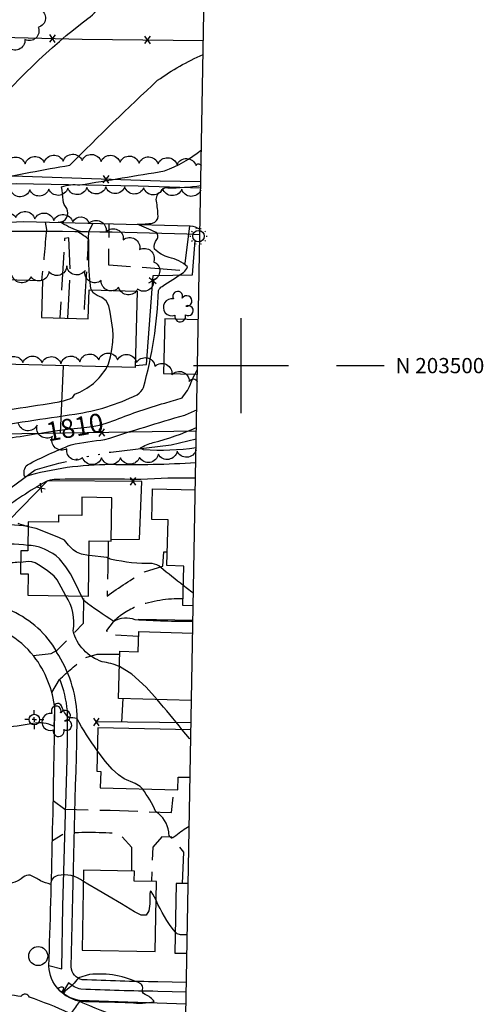
# Model space of a CAD drawing. Extents: x 4320171 to 4323127, y 202167 to 205037.
# Drawn here: x 4322884 to 4323127, y 203164 to 203682 of the extents above; entities that cross this region are included whole.
import ezdxf

# ---------------------------------------------------------------- set-up
doc = ezdxf.new("R2010")
doc.units = 0
doc.header["$LTSCALE"] = 100
doc.header["$MEASUREMENT"] = 0
doc.linetypes.add('PAVDWY', pattern=[0.26, 0.2, -0.06])
doc.linetypes.add('WATER', pattern=[0.73, 0.5, -0.05, 0.01, -0.05, 0.01, -0.05, 0.01, -0.05])
doc.layers.get('0').update_dxf_attribs({"linetype": 'CONTINUOUS'})
for name, color, linetype in [('C-INDX', 4, 'CONTINUOUS'), ('C-INDX-CL', 4, 'CONTINUOUS'), ('C-INDXLBL', 4, 'CONTINUOUS'), ('C-INTRM', 44, 'CONTINUOUS'), ('C-INTRM-CL', 44, 'CONTINUOUS'), ('H-DITCH', 5, 'WATER'), ('M-FENCE', 8, 'CONTINUOUS'), ('M-FENCE-PAT', 8, 'CONTINUOUS'), ('M-VEGL', 3, 'CONTINUOUS'), ('M-VEGS', 3, 'CONTINUOUS'), ('P-PAVDW', 7, 'PAVDWY'), ('P-SIDEWALK', 2, 'CONTINUOUS'), ('R-CURBRD', 6, 'CONTINUOUS'), ('S-BUILDING', 4, 'CONTINUOUS'), ('SV-CLMON', 7, 'CONTINUOUS'), ('SV-GRID', 7, 'CONTINUOUS'), ('SV-GRID-TEXT', 7, 'CONTINUOUS'), ('SV-SHEET', 7, 'CONTINUOUS'), ('U-MANHOLE', 7, 'CONTINUOUS'), ('U-STLIGHT', 2, 'CONTINUOUS')]:
    doc.layers.add(name, color=color, linetype=linetype)
doc.styles.add('ITALIC', font='ROMANS.SHX', dxfattribs={"oblique": 25})
doc.styles.get("Standard").update_dxf_attribs({"font": 'ROMANS.shx'})

# ---------------------------------------------------------------- blocks, each defined once
blk = doc.blocks.new('CMON')
at = {"linetype": 'CONTINUOUS'}
for p, q in [((-0.0275, 0), (-0.05, 0)), ((0, 0), (-0.0121, 0)), ((0, 0.0275), (0, 0.05)), ((0, 0), (0, 0.012)), ((0, 0), (0.0121, 0)), ((0, 0), (0, -0.012)), ((0, -0.0275), (0, -0.05)), ((0.0275, 0), (0.05, 0))]:
    blk.add_line(p, q, dxfattribs=at)
blk.add_circle((0, 0), 0.0275, dxfattribs=at)
blk = doc.blocks.new('MH')
at = {"linetype": 'CONTINUOUS'}
blk.add_circle((0, 0), 0.05, dxfattribs=at)
blk = doc.blocks.new('STLIGHT')
at = {"linetype": 'CONTINUOUS'}
for p, q in [((-0.045, 0), (-0.04, 0)), ((-0.0364, 0.0265), (-0.0324, 0.0235)), ((-0.0139, 0.0428), (-0.0124, 0.038)), ((0.0124, 0.038), (0.0139, 0.0428)), ((0.0324, 0.0235), (0.0364, 0.0265)), ((0.04, 0), (0.045, 0)), ((-0.0364, -0.0265), (-0.0324, -0.0235)), ((-0.0139, -0.0428), (-0.0124, -0.038)), ((0.0124, -0.038), (0.0139, -0.0428)), ((0.0324, -0.0235), (0.0364, -0.0265))]:
    blk.add_line(p, q, dxfattribs=at)
blk.add_circle((0, 0), 0.03, dxfattribs=at)
blk = doc.blocks.new('TREE')
at = {"linetype": 'CONTINUOUS'}
for centre, radius, start, end in [((-0.0091, 0.0536), 0.0258, 335.8002, 210.2293), ((0.0382, 0.0291), 0.0275, 260.759, 149.6138), ((-0.0394, -0.0039), 0.0452, 79.7264, 289.7946), ((0.046, -0.0217), 0.0266, 236.6404, 117.338), ((0.0039, -0.0522), 0.0287, 168.2151, 16.7673)]:
    blk.add_arc(centre, radius, start, end, dxfattribs=at)
blk = doc.blocks.new('FP')
at = {"linetype": 'CONTINUOUS'}
for p, q in [((0.0143, -0.02), (-0.0143, 0.02)), ((-0.0143, -0.02), (0.0143, 0.02))]:
    blk.add_line(p, q, dxfattribs=at)

msp = doc.modelspace()

# ---------------------------------------------------------------- linework, layer by layer
at = {"layer": 'C-INDX'}
for points, elevation in [([(4322934.08, 203471.49, -0.025857), (4322959.86, 203480.32, 0.021382), (4322969.06, 203483.13, 0.09936), (4322973.76, 203491.28), (4322975.78, 203495.46)], 1810), ([(4322976.09, 203440.81), (4322975.9, 203440.82, 0.02464), (4322947.3, 203440.12, 0.007672), (4322901.81, 203440.15, 0.086349), (4322897.55, 203439.07, 0.037112), (4322873.12, 203422.98, 0.057818), (4322860.55, 203414.67, -0.291878), (4322855.9, 203417.42, -0.288841), (4322854.29, 203426.51, 0.254842), (4322851.97, 203431.3, 0.094772), (4322856.26, 203443.03, -0.053813), (4322860.33, 203450.8, 0.114656), (4322862, 203457.39, -0.145578), (4322865.92, 203459.95, 0.000132), (4322897.66, 203465)], 1810), ([(4322917.08, 203228.77, 0.223687), (4322903.63, 203231.91, 0.365928), (4322899.94, 203227.14, -0.002981), (4322894.48, 203229.2, 0.031986), (4322889.17, 203232.07, 0.166047), (4322885.39, 203231.03, -0.169827), (4322876.16, 203227.42, 0.291923), (4322877.67, 203230.99, 0.144639), (4322873.2, 203241.43, -0.081428), (4322872.28, 203246.93, -0.189523), (4322871.51, 203242.8, 0.065666), (4322865.47, 203253.57, 0.39173), (4322857.36, 203255.99, -0.140968), (4322851.24, 203257.1, 0.132453), (4322832.05, 203262.45, -0.037288), (4322816.89, 203256.91, -0.143456), (4322795.59, 203259.25), (4322792.39, 203260.4)], 1820), ([(4322965.34, 203202.34, -0.066537), (4322955.32, 203218.98)], 1820)]:
    msp.add_lwpolyline(points, format="xyb", dxfattribs=dict(at, elevation=elevation))
at = {"layer": 'C-INDX-CL'}
for points, elevation in [([(4322975.78, 203495.46), (4322975.85, 203495.6), (4322977.12, 203498.12)], 1810), ([(4322897.66, 203465), (4322902.13, 203465.71), (4322908.8, 203466.58), (4322917.42, 203467.48), (4322921.75, 203468.05), (4322925.51, 203468.76), (4322929.09, 203469.72), (4322934.08, 203471.49)], 1810), ([(4322955.32, 203218.98), (4322953.7, 203222.08), (4322952.78, 203223.58), (4322952.35, 203223.64), (4322952.08, 203222.51), (4322952.01, 203216.99), (4322951.56, 203213.36), (4322950.14, 203211.05), (4322947.42, 203211.13), (4322943.9, 203212.9), (4322937.16, 203217.11), (4322929.97, 203221.19), (4322924.83, 203224.22), (4322919.37, 203227.46), (4322917.08, 203228.77)], 1820), ([(4322971.79, 203200.75), (4322969.67, 203200.8), (4322968.15, 203200.7), (4322966.41, 203201.26), (4322965.34, 203202.34)], 1820)]:
    msp.add_lwpolyline(points, dxfattribs=dict(at, elevation=elevation))
at = {"layer": 'C-INTRM'}
for points, elevation in [([(4322864.28, 203629.22, -0.059331), (4322919.4, 203682.51, 0.154173), (4322926.96, 203691.76, 0.069739), (4322927.39, 203716.23), (4322926.18, 203730.8)], 1818), ([(4322867.41, 203504.34, 0.031131), (4322864.59, 203520.37, -0.062932), (4322863.79, 203528.73, 0.116293), (4322864.05, 203541.04, 0.010202), (4322857.51, 203573.2, 0.070665), (4322847.18, 203572.57, -0.389046), (4322845.75, 203573.49, -0.081033), (4322847.87, 203578.61, 0.299903), (4322849.09, 203584.94, -0.041879), (4322844.78, 203592.2, 0.049859), (4322868.62, 203597.21, -0.017242), (4322909.94, 203605.34, -0.010095), (4322956.16, 203650.01, -0.051236), (4322980.08, 203663.53)], 1816), ([(4322921.43, 203539.77), (4322920.97, 203540.58, -0.039296), (4322920.02, 203566.16, 0.057621), (4322914.5, 203570.11), (4322915.54, 203570.52, -0.06303), (4322905.84, 203574.91, -0.160509), (4322906.89, 203575.32), (4322903.9, 203575.49, 0.61177), (4322908.31, 203582.59, -0.138116), (4322906.39, 203587.02, 0.050656), (4322905.63, 203593.93, -0.116281), (4322915.3, 203595.01, 0.001403), (4322959.7, 203602.36, 0.085656), (4322979.19, 203613.42)], 1814), ([(4322863.39, 203467.13, -0.001122), (4322912.61, 203474.51, 0.080471), (4322945.32, 203484.71, 0.164856), (4322948.76, 203488.52, 0.05597), (4322956.66, 203539.46, -0.167309), (4322958.51, 203541.66, 0.001388), (4322969.8, 203548.96, 0.118612), (4322971.8, 203551.91, 0.151152), (4322962.16, 203556.76, -0.107952), (4322954.45, 203561.16, -0.228718), (4322955.71, 203566.38, 0.476276), (4322955.04, 203570.23, 0.001573), (4322945.5, 203574.29, 0.040872), (4322953.48, 203574.95, 0.355217), (4322956.39, 203578.54, 0.025712), (4322955.54, 203586.5, -0.338236), (4322958.07, 203591.67, -0.397681), (4322961.53, 203593.52, 0.042558), (4322978.85, 203594.67)], 1812), ([(4322887.95, 203405.46, 0.09391), (4322868.7, 203404.82, -0.003807), (4322840.67, 203384.32, -0.014969), (4322817.69, 203374.73, -0.094383), (4322810.72, 203373.67, -0.316723), (4322810.1, 203375.23, 0.304975), (4322808.39, 203382.68, -0.205325), (4322814.57, 203392.58, 0.114378), (4322831.61, 203415.33, -0.021133), (4322842.31, 203433.24, 0.103308), (4322840.76, 203450.18, -0.069664), (4322839.43, 203459.62, -0.216498), (4322842.99, 203463.93, 0.145159), (4322850.17, 203470.95, -0.154045), (4322853.2, 203473.04, 0.000789), (4322902.1, 203480.57, 0.054781), (4322910.97, 203483.03, 0.180785), (4322912.52, 203485.01, 0.177991), (4322929.6, 203499.36)], 1814), ([(4322976.24, 203448.83, -0.019827), (4322931.3, 203447.94, 0.070269), (4322886.28, 203441.59, -0.312523), (4322887.67, 203447.88, -0.027201), (4322910.62, 203458.35, -0.027425), (4322928.45, 203461.08, -0.008524), (4322970.4, 203474, 0.011049), (4322976.74, 203476.72)], 1808), ([(4322976.38, 203456.71, -0.051656), (4322948.8, 203455.73), (4322947, 203456.54, -0.085372), (4322953.84, 203459.49, 0.03692), (4322976.57, 203467.39)], 1806), ([(4322884.09, 203396.55, 0.101376), (4322876.44, 203395.45, 0.016894), (4322866.51, 203386, -0.093181), (4322863.59, 203384.11, 0.129323), (4322831.62, 203374.27, 0.019756), (4322809.46, 203371.1, -0.507615), (4322806.55, 203373.64, -0.320975), (4322803.64, 203383.55, -0.128202), (4322818.57, 203402.3, 0.03087), (4322824.06, 203411.46, 0.386444), (4322823.66, 203417.98)], 1816), ([(4322888.1, 203415.3, -0.034229), (4322882.77, 203417, 0.111356)], 1812), ([(4322969.64, 203384.46, -0.015831), (4322957.82, 203393.91, 0.137117), (4322953.24, 203395.97, -0.063166), (4322931.87, 203398.15, -0.087047), (4322929.41, 203399.09), (4322920.1, 203400.14)], 1812), ([(4322936.07, 203341.8, 0.053477), (4322927.02, 203344.34, -0.256816), (4322911.67, 203360.64, 0.195189), (4322907.9, 203378.96)], 1816), ([(4322974.74, 203365.43, -0.01715), (4322944.41, 203366.37, 0.219738), (4322933.05, 203365.55, -0.021148), (4322917.28, 203376.44), (4322916.12, 203378.83)], 1814), ([(4322924.41, 203297.66, -0.039886), (4322913.74, 203314.5, 0.024201), (4322909.37, 203314.98, -0.132974), (4322905.83, 203320.61, 0.615639), (4322901.82, 203321.52, -0.024717), (4322901.5, 203310.42), (4322901.5, 203310.42, 0.153281), (4322890.56, 203311.89, -0.058948), (4322874.02, 203310.02, 0.0984), (4322879.32, 203314.61, 0.096404), (4322877.94, 203323.76, -0.228479), (4322861.89, 203329.04, 0.259313), (4322849.73, 203331.04, 0.05934), (4322842.95, 203329.1, 0.336529), (4322842.29, 203327.32, -0.267057), (4322844.68, 203315.8)], 1818), ([(4322969.12, 203308.57, 0.009797), (4322955.85, 203324.42)], 1816), ([(4322972.81, 203257.69, 0.05764), (4322965.77, 203252.82, -0.100285), (4322963.44, 203251.59, -0.270389), (4322962.01, 203254.89, 0.220402), (4322955.21, 203265.4, 0.058846), (4322948.14, 203277.45)], 1818), ([(4322970.51, 203129.4, -0.110464), (4322954.73, 203133.68, 0.065409), (4322936.83, 203136.68, -0.066655), (4322925.74, 203137.79), (4322925.74, 203137.79, -0.1658), (4322932.59, 203141.75, -0.05211), (4322959.32, 203149.02, -0.026438), (4322915.11, 203165.71, 0.018293), (4322910.86, 203159.77, -0.289075), (4322909.62, 203159.64, 0.022278), (4322888.69, 203167.94, 0.670654), (4322884.27, 203168.25, 0.011146), (4322870.51, 203170.07, -0.62829), (4322870.28, 203170.92, 0.076875), (4322874.23, 203176.57, 0.301091), (4322863.5, 203186, -0.07669), (4322861.35, 203188.21, -0.004605), (4322854.78, 203198.7, -0.007385), (4322821.61, 203193.16, 0.105105), (4322806.93, 203193.3, -0.250795), (4322802.95, 203194.3, 0.229297), (4322790.06, 203201.11, 0.010011), (4322749.01, 203205.45, -0.086368), (4322746.96, 203206.55)], 1822)]:
    msp.add_lwpolyline(points, format="xyb", dxfattribs=dict(at, elevation=elevation))
at = {"layer": 'C-INTRM', "elevation": 1822}
for points in [[(4322941.84, 203165.14, 0.081594), (4322954.39, 203165.63), (4322954.39, 203165.63, 0.1465), (4322949.57, 203169.33, -0.406754), (4322948.36, 203172.87, 0.227753), (4322947.24, 203175.04, 0.140031), (4322920.39, 203179.89), (4322914.44, 203178.08, -0.078101), (4322907.69, 203171.33, 0.189072), (4322906.8, 203169.57, 0.181198), (4322919.93, 203165.75, 0.000035), (4322941.84, 203165.14)], [(4322903.68, 203172.43), (4322905.47, 203170.64, 0.244873), (4322906.83, 203172.86, 0.335891), (4322903.68, 203172.43)]]:
    msp.add_lwpolyline(points, format="xyb", close=True, dxfattribs=at)
at = {"layer": 'C-INTRM-CL'}
for points, elevation in [([(4322929.6, 203499.36), (4322930.36, 203500.96), (4322931.39, 203504.55), (4322932.12, 203508.45), (4322932.59, 203512.37), (4322932.76, 203515.96), (4322932.6, 203519), (4322931.24, 203528.04), (4322930.44, 203531.35), (4322929.03, 203534.05), (4322926.84, 203535.74), (4322924.36, 203536.93), (4322922.24, 203538.34), (4322921.43, 203539.77)], 1814), ([(4322920.1, 203400.14), (4322919.78, 203400.17), (4322916.17, 203400.91), (4322913.51, 203401.89), (4322911.69, 203403.06), (4322909.25, 203405.59), (4322907.13, 203408.17), (4322904.54, 203409.45), (4322898.11, 203412.15), (4322892.26, 203414.34), (4322888.1, 203415.3)], 1812), ([(4322916.12, 203378.83), (4322913.04, 203385.17), (4322910.35, 203390.49), (4322907.89, 203394.21), (4322904.48, 203398.4), (4322902.78, 203399.98), (4322901.02, 203401.24), (4322896.61, 203403.48), (4322894.08, 203404.47), (4322891.69, 203405.15), (4322889.63, 203405.42), (4322887.95, 203405.46)], 1814), ([(4322907.9, 203378.96), (4322905.4, 203383.48), (4322903.32, 203387.4), (4322901.77, 203389.28), (4322898.13, 203392.21), (4322893.45, 203395.28), (4322891.65, 203396.26), (4322890.05, 203396.8), (4322888.24, 203396.95), (4322884.09, 203396.55)], 1816), ([(4322975.01, 203380.44), (4322974.06, 203380.89), (4322969.64, 203384.46)], 1812), ([(4322955.85, 203324.42), (4322950.03, 203330.86), (4322942.6, 203337.77), (4322936.17, 203341.77), (4322936.07, 203341.8)], 1816), ([(4322973.63, 203303.56), (4322972.94, 203304.01), (4322969.12, 203308.57)], 1816), ([(4322948.14, 203277.45), (4322947.01, 203278.72), (4322944.35, 203280.38), (4322938.55, 203282.72), (4322935.51, 203284.8), (4322932.3, 203287.86), (4322928.78, 203291.93), (4322924.95, 203296.92), (4322924.41, 203297.66)], 1818)]:
    msp.add_lwpolyline(points, dxfattribs=dict(at, elevation=elevation))
at = {"layer": 'H-DITCH', "flags": 128}
msp.add_lwpolyline([(4322814.12, 203376.09), (4322822.46, 203381.9, 0.118645), (4322859.57, 203412.02), (4322861.67, 203419.01), (4322871.35, 203425.96), (4322879.14, 203435.93), (4322891.79, 203445.25, -0.028105), (4322931.6, 203454.57), (4322963.35, 203458.32), (4322976.46, 203461.55)], format="xyb", dxfattribs=at)
at = {"layer": 'M-FENCE'}
for points in [[(4322520.56, 203653.96), (4322527.85, 203679.82), (4322634.45, 203678.17), (4322753.04, 203675.63), (4322916.42, 203671.6), (4322980.22, 203670.96)], [(4322978.89, 203596.67), (4322957.49, 203597.02), (4322786.72, 203602.67)], [(4322944.43, 203500.09), (4322950.26, 203500.55), (4322953.73, 203547.38), (4322974.5, 203547.78), (4322975.84, 203565.74)], [(4322976.53, 203465.19), (4322976.11, 203465.58), (4322861.78, 203463.79), (4322778.66, 203465.23), (4322709.25, 203467.63), (4322614.95, 203468.19), (4322470.32, 203473), (4322489.23, 203538.01), (4322490.56, 203540.76), (4322499.88, 203543.5), (4322506.89, 203543.04), (4322519.31, 203539.36), (4322535.56, 203534.29), (4322564.23, 203527), (4322583.73, 203521.84), (4322582.58, 203469.27)], [(4322905.01, 203464.47), (4322906.72, 203499.94)], [(4322931.75, 203408.66), (4322946.62, 203408.71), (4322947.83, 203439.09), (4322898.25, 203439.42), (4322837.31, 203377.29)], [(4322875.88, 203416.61), (4322888.1, 203415.73)], [(4322945.86, 203366.61), (4322974.75, 203366.12)], [(4322937.35, 203312.56), (4322937.99, 203324.97)], [(4322973.79, 203312.21), (4322923.64, 203312.7)]]:
    msp.add_lwpolyline(points, dxfattribs=at)
at = {"layer": 'M-VEGL'}
for points in [[(4322894.15, 203687.44, -0.7), (4322893.34, 203677.78, -0.7), (4322886.38, 203671.47, -0.7), (4322877.2, 203667.5, -0.7)], [(4322876.47, 203606.1, -0.7), (4322886.47, 203606.13, -0.7), (4322896.44, 203606.76, -0.7), (4322906.42, 203607.5, -0.7), (4322916.39, 203607.77, -0.7), (4322926.38, 203607.29, -0.7), (4322936.37, 203606.87, -0.7), (4322946.36, 203606.45, -0.7), (4322956.36, 203606.02, -0.7), (4322966.35, 203605.6, -0.7), (4322976.34, 203605.18, -0.7), (4322979.04, 203605.06, -0.7)], [(4322978.81, 203592.3, -0.7), (4322968.81, 203592.68, -0.7), (4322958.82, 203593.05, -0.7), (4322948.83, 203593.44, -0.7), (4322938.84, 203593.99, -0.7), (4322928.85, 203593.96, -0.7), (4322918.86, 203593.58, -0.7), (4322908.87, 203593.2, -0.7), (4322898.88, 203592.83, -0.7), (4322888.88, 203592.45, -0.7), (4322878.89, 203592.07, -0.7)], [(4322875.32, 203501.15, -0.7), (4322885.31, 203501.57, -0.7), (4322895.31, 203501.41, -0.7), (4322905.3, 203501.02, -0.7), (4322915.24, 203502.03, -0.7), (4322925.18, 203503.11, -0.7), (4322935.1, 203503.07, -0.7), (4322945, 203501.61, -0.7), (4322954.76, 203499.76, -0.7), (4322963.61, 203495.1, -0.7), (4322972.81, 203491.69, -0.7), (4322977, 203491.41, -0.7)], [(4322976.36, 203455.66, -0.7), (4322966.39, 203454.96, -0.7), (4322956.52, 203453.37, -0.7), (4322946.64, 203451.77, -0.7), (4322936.66, 203451.56, -0.7), (4322926.66, 203451.45, -0.7), (4322916.66, 203451.54, -0.7), (4322908.39, 203456.25, -0.7), (4322900.81, 203462.77, -0.7), (4322892.73, 203468.66, -0.7), (4322882.82, 203469.77, -0.7)]]:
    msp.add_lwpolyline(points, format="xyb", dxfattribs=at)
msp.add_lwpolyline([(4322920.1, 203574.85, -0.7), (4322929.09, 203570.47, -0.7), (4322938.08, 203566.09, -0.7), (4322946.69, 203561.02, -0.7), (4322954, 203554.57, -0.7), (4322953.93, 203545.1, -0.7), (4322945.62, 203540.25, -0.7), (4322935.7, 203541.06, -0.7), (4322926.42, 203544.67, -0.7), (4322917.97, 203549.99, -0.7), (4322908.34, 203552.38, -0.7), (4322898.98, 203549.44, -0.7), (4322889.55, 203546.63, -0.7), (4322879.58, 203547.38, -0.7), (4322869.72, 203548.8, -0.7), (4322861.32, 203554, -0.7), (4322858.19, 203562.8, -0.7), (4322863.09, 203571.2, -0.7), (4322871.88, 203575.52, -0.7), (4322881.56, 203577.88, -0.7), (4322891.53, 203577.09, -0.7), (4322901.5, 203576.31, -0.7), (4322911.47, 203575.53, -0.7), (4322920.1, 203574.85, -0.7)], format="xyb", close=True, dxfattribs=at)
at = {"layer": 'P-PAVDW', "flags": 128}
for points in [[(4322897.01, 203575.45), (4322897.62, 203571.64, -0.007651), (4322895.13, 203544.83)], [(4322922.11, 203574.82), (4322919.8, 203570.08, -0.004137), (4322917.19, 203524.7)], [(4322930.14, 203407.65, -0.007093), (4322929.54, 203378.86), (4322929.54, 203378.86, -0.025555), (4322949.32, 203391.6), (4322958.89, 203394.54), (4322959.36, 203402.01), (4322961.19, 203402.14)], [(4322969.43, 203377.42, 0.091885), (4322945.58, 203373.55, 0.092468), (4322932.72, 203365.29), (4322929.29, 203360.77), (4322929.45, 203358.7), (4322946.13, 203357.73)], [(4322900.48, 203328.16), (4322904.47, 203334.97, -0.012949), (4322917.64, 203346.37), (4322924.34, 203348.21), (4322936.27, 203348.25)], [(4322942.57, 203234.28), (4322942.62, 203246.65), (4322936.14, 203253.83, 0.034938), (4322907.33, 203254.12), (4322900.79, 203250.18)]]:
    msp.add_lwpolyline(points, format="xyb", dxfattribs=at)
for points in [[(4322972.82, 203573.54), (4322970.08, 203549.91), (4322930.47, 203552.82), (4322930.63, 203574.6)], [(4322908.9, 203524.91), (4322910.22, 203548.17), (4322909.46, 203567.22), (4322907.17, 203566.88), (4322904.79, 203525.02)], [(4322890.71, 203347.65), (4322900.09, 203348.69), (4322903.27, 203350.36), (4322917.21, 203364.6), (4322917.42, 203378.81)], [(4322901.26, 203271.41), (4322907.34, 203266.77), (4322931.17, 203266.23), (4322963.46, 203264.98), (4322964.83, 203277.06)], [(4322969.15, 203227.72), (4322970.01, 203244.15), (4322963.6, 203252.1), (4322958.36, 203252.22), (4322953.61, 203246.74), (4322952.9, 203228.87)]]:
    msp.add_lwpolyline(points, dxfattribs=at)
at = {"layer": 'P-SIDEWALK'}
for points in [[(4322740.62, 203537.88), (4322805.32, 203557.9, -0.010129), (4322847.78, 203568.65, -0.036049), (4322866.86, 203570.73, -0.009202), (4322971.51, 203569.3), (4322978.39, 203568.93)], [(4322971.34, 203175.62), (4322956.32, 203176.03, -0.009124), (4322916.51, 203177.15, -0.335496), (4322910.67, 203183.89, -0.002939), (4322913.67, 203301.44), (4322913.87, 203316.43, 0.132837), (4322903.01, 203349.41), (4322903.2, 203349.55, 0.156162), (4322879.65, 203370.84)], [(4322898.95, 203184.55), (4322905.77, 203182.84), (4322906.25, 203215.79), (4322907.85, 203270.72, 0.013005), (4322908.71, 203318.43, 0.068298), (4322904.73, 203335.21)], [(4322971.25, 203170.62), (4322956.2, 203171.03, -0.009354), (4322915.77, 203172.18, -0.152983), (4322909.34, 203175.58), (4322906.07, 203170.17)]]:
    msp.add_lwpolyline(points, format="xyb", dxfattribs=at)
at = {"layer": 'R-CURBRD'}
for points in [[(4322978.83, 203593.29), (4322945.96, 203594.38), (4322881.74, 203595.48, 0.067802), (4322816.73, 203586.61, 0.006332), (4322704.95, 203552.64, -0.007963), (4322676.99, 203545.97, -0.08602), (4322601.16, 203543.91, -0.027881), (4322569.21, 203549.43), (4322511.45, 203566.14, -0.209849), (4322495.24, 203586.17), (4322495.96, 203592.62, -0.008887), (4322516.67, 203664.26, 0.001477), (4322657.52, 204144.01, -0.360184), (4322664.63, 204151.1)], [(4322422.58, 203344.09, 0.002815), (4322477.82, 203530.51, -0.142787), (4322486.38, 203542.88, -0.15557), (4322497.99, 203546.59), (4322505.86, 203545.99, 0.011937), (4322572.11, 203528.1, 0.070449), (4322655.42, 203522.72, 0.048827), (4322711.48, 203533.02, -0.002807), (4322826.12, 203568.08), (4322826.12, 203568.08, -0.054139), (4322885.73, 203575.73), (4322973.28, 203573.53, -0.1189), (4322978.44, 203571.61)], [(4322971.13, 203164.23), (4322915.08, 203166.21, -0.357376), (4322898.94, 203184.18, 0.004693), (4322902.09, 203319.5, 0.138749), (4322891.02, 203347.27, 0.183734), (4322860.13, 203365.33), (4322849.12, 203366.69, 0.003272), (4322689.27, 203373.82, 0.162977), (4322624.99, 203353.09), (4322578.29, 203315.21, -0.108318), (4322547.81, 203305.81), (4322544.28, 203311.5), (4322505.74, 203316.1), (4322501.49, 203310.87), (4322481.85, 203313.12), (4322479.28, 203319.14), (4322439.51, 203324.08)]]:
    msp.add_lwpolyline(points, format="xyb", dxfattribs=at)
at = {"layer": 'S-BUILDING'}
for points in [[(4322944.4, 203498.98), (4322867.32, 203500.95), (4322868.46, 203545.51), (4322895.64, 203544.82), (4322895.14, 203525.27), (4322919.67, 203524.64), (4322920.06, 203539.8), (4322945.42, 203539.15)], [(4322932.08, 203430.56), (4322916.34, 203430.8), (4322916.2, 203421.22), (4322904.01, 203421.41), (4322903.95, 203417.61), (4322888.13, 203417.84), (4322887.91, 203402.58), (4322884.18, 203402.64), (4322884, 203390.6), (4322888.13, 203390.54), (4322887.96, 203379.25), (4322919.78, 203378.78), (4322920.21, 203407.8), (4322931.74, 203407.62)], [(4322954.91, 203192.03), (4322955.47, 203228.83), (4322943.86, 203229.01), (4322943.94, 203234.26), (4322917.17, 203234.66), (4322916.53, 203192.61)]]:
    msp.add_lwpolyline(points, close=True, dxfattribs=at)
for points in [[(4322977.59, 203524.14), (4322959.95, 203524.54), (4322959.3, 203495.84), (4322977.07, 203495.43)], [(4322974.89, 203373.71), (4322969.33, 203373.88), (4322969.94, 203394.61), (4322960.98, 203394.87), (4322961.68, 203418.85), (4322953.01, 203419.11), (4322953.49, 203435.3)], [(4322953.49, 203435.3), (4322975.98, 203434.64)], [(4322974, 203323.86), (4322935.55, 203325.05), (4322936.32, 203349.85), (4322945.87, 203349.55), (4322946.2, 203360.15), (4322974.63, 203359.27)], [(4322973.72, 203308.46), (4322924.69, 203309.59), (4322924.16, 203286.71), (4322926.19, 203286.67), (4322925.99, 203277.96), (4322966.78, 203277.02), (4322966.94, 203283.69), (4322973.27, 203283.54)], [(4322972.27, 203227.66), (4322965.84, 203227.79), (4322965.12, 203191.18), (4322971.61, 203191.05)]]:
    msp.add_lwpolyline(points, dxfattribs=at)
at = {"layer": 'SV-GRID'}
for points in [[(4323000, 203475), (4323000, 203525)], [(4322975, 203500), (4323025, 203500)], [(4323050.3, 203500), (4323075.3, 203500)]]:
    msp.add_lwpolyline(points, dxfattribs=at)
at = {"layer": 'SV-SHEET'}
msp.add_lwpolyline([(4320298.59, 202302.18), (4322954.58, 202240.88), (4323002, 204886.17), (4320348.01, 204954.7)], close=True, dxfattribs=at)

# ---------------------------------------------------------------- block references
at = {"layer": 'M-FENCE-PAT', "xscale": 100, "yscale": 100, "zscale": 100}
for p, rotation in [((4322900.9, 203671.98), 358.6980473274211), ((4322950.9, 203671.25), 359.5116955200738), ((4322928.9, 203597.97), 178.2100893917539), ((4322953.52, 203544.58), 84.67004913327298), ((4322926.69, 203464.81), 180.8138057737691), ((4322894.65, 203435.75), 223.7422109211105), ((4322943.1, 203439.12), 179.6744593013407), ((4322923.79, 203312.69), 179.5116955200739)]:
    msp.add_blockref('FP', p, dxfattribs=dict(at, rotation=rotation))
at = {"layer": 'M-VEGS', "xscale": 100, "yscale": 100, "zscale": 100}
for p in [(4322967.61, 203531.08), (4322903.7, 203313.09)]:
    msp.add_blockref('TREE', p, dxfattribs=at)
at = {"layer": 'SV-CLMON', "xscale": 100, "yscale": 100, "zscale": 100}
msp.add_blockref('CMON', (4322891.29, 203313.93), dxfattribs=at)
at = {"layer": 'U-MANHOLE', "xscale": 100, "yscale": 100, "zscale": 100}
msp.add_blockref('MH', (4322893.33, 203189.57, 1820.46), dxfattribs=at)
at = {"layer": 'U-STLIGHT', "xscale": 100, "yscale": 100, "zscale": 100}
msp.add_blockref('STLIGHT', (4322977.66, 203568.04), dxfattribs=at)

# ---------------------------------------------------------------- texts
at = {"layer": 'C-INDXLBL', "style": 'ITALIC', "oblique": 25}
msp.add_text('1810', height=10, rotation=10.1, dxfattribs=at).set_placement((4322898.54, 203460.08, 1810))
at = {"layer": 'SV-GRID-TEXT'}
msp.add_text('N 203500', height=8, dxfattribs=at).set_placement((4323081.3, 203496))

doc.saveas('drawing.dxf')
